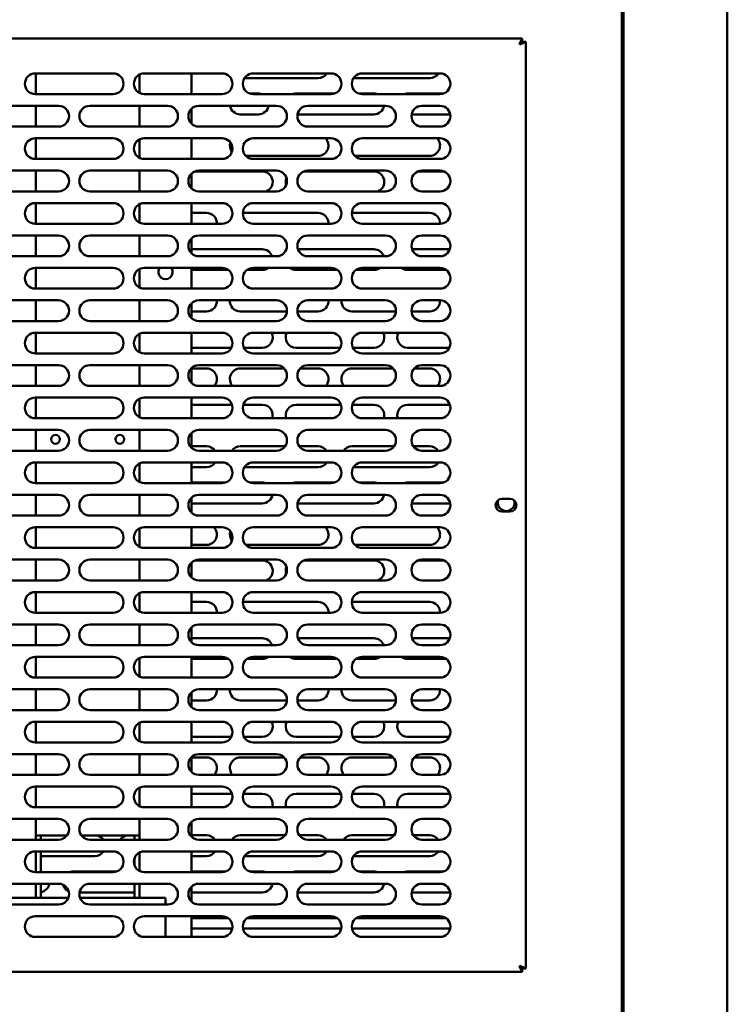
# Model space of a CAD drawing. Units: millimetres. Extents: x 65 to 5884, y 100 to 4100.
# Drawn here: x 1739 to 2012, y 1460 to 1840 of the extents above; entities that cross this region are included whole.
import ezdxf

# ---------------------------------------------------------------- set-up
doc = ezdxf.new("R2010")
doc.units = ezdxf.units.MM
doc.header["$LTSCALE"] = 20
doc.layers.add('Visible (ISO)', color=7, linetype='Continuous', lineweight=50)

msp = doc.modelspace()

# ---------------------------------------------------------------- linework, layer by layer
at = {"layer": 'Visible (ISO)'}
for p, q in [((1971.05, 1422.08), (1971.05, 2011.24)), ((1971.75, 1421.24), (1971.75, 2011.24)), ((2011.75, 1421.24), (2011.75, 2011.24)), ((1545.39, 1832.74), (1932.71, 1832.74)), ((1932.71, 1832.74), (1931.71, 1830.54)), ((1931.71, 1830.54), (1932.71, 1831.54)), ((1931.85, 1830.4), (1931.71, 1830.54)), ((1931.85, 1830.4), (1934.05, 1831.4)), ((1931.85, 1830.4), (1932.85, 1831.4)), ((1932.71, 1831.54), (1932.71, 1832.74)), ((1932.85, 1831.4), (1934.05, 1831.4)), ((1934.05, 1831.4), (1934.05, 1474.08)), ((1745.05, 1819.24), (1775.05, 1819.24)), ((1745.25, 1819.24), (1745.25, 1811.24)), ((1785.25, 1818.81), (1785.25, 1811.67)), ((1787.05, 1819.24), (1817.05, 1819.24)), ((1805.25, 1811.24), (1805.25, 1819.24)), ((1829.05, 1819.24), (1859.05, 1819.24)), ((1871.05, 1819.24), (1901.05, 1819.24)), ((1854.05, 1817.44), (1825.71, 1817.44)), ((1897.05, 1817.44), (1867.71, 1817.44)), ((1775.05, 1811.24), (1745.05, 1811.24)), ((1817.05, 1811.24), (1787.05, 1811.24)), ((1827.8, 1811.44), (1831.05, 1811.44)), ((1859.05, 1811.24), (1829.05, 1811.24)), ((1845.55, 1811.44), (1860.3, 1811.44)), ((1869.8, 1811.44), (1875.55, 1811.44)), ((1901.05, 1811.24), (1871.05, 1811.24)), ((1888.55, 1811.44), (1902.3, 1811.44)), ((1724.05, 1806.74), (1754.05, 1806.74)), ((1745.25, 1806.74), (1745.25, 1798.74)), ((1766.05, 1806.74), (1796.05, 1806.74)), ((1785.25, 1806.74), (1785.25, 1798.74)), ((1805.25, 1799.88), (1805.25, 1805.6)), ((1808.05, 1806.74), (1838.05, 1806.74)), ((1850.05, 1806.74), (1880.05, 1806.74)), ((1894.05, 1806.74), (1901.05, 1806.74)), ((1831.05, 1803.44), (1824.05, 1803.44)), ((1875.55, 1803.44), (1846.11, 1803.44)), ((1904.99, 1803.44), (1890.11, 1803.44)), ((1754.05, 1798.74), (1724.05, 1798.74)), ((1796.05, 1798.74), (1766.05, 1798.74)), ((1838.05, 1798.74), (1808.05, 1798.74)), ((1880.05, 1798.74), (1850.05, 1798.74)), ((1901.05, 1798.74), (1894.05, 1798.74)), ((1745.05, 1794.24), (1775.05, 1794.24)), ((1745.25, 1794.24), (1745.25, 1786.24)), ((1785.25, 1793.81), (1785.25, 1786.67)), ((1787.05, 1794.24), (1817.05, 1794.24)), ((1805.25, 1786.24), (1805.25, 1794.24)), ((1829.05, 1794.24), (1859.05, 1794.24)), ((1871.05, 1794.24), (1901.05, 1794.24)), ((1775.05, 1786.24), (1745.05, 1786.24)), ((1817.05, 1786.24), (1787.05, 1786.24)), ((1854.05, 1787.44), (1826.19, 1787.44)), ((1859.05, 1786.24), (1829.05, 1786.24)), ((1897.05, 1787.44), (1868.19, 1787.44)), ((1901.05, 1786.24), (1871.05, 1786.24)), ((1724.05, 1781.74), (1754.05, 1781.74)), ((1745.25, 1781.74), (1745.25, 1773.74)), ((1766.05, 1781.74), (1796.05, 1781.74)), ((1785.25, 1781.74), (1785.25, 1773.74)), ((1806.53, 1781.44), (1832.55, 1781.44)), ((1808.05, 1781.74), (1838.05, 1781.74)), ((1848.53, 1781.44), (1875.55, 1781.44)), ((1850.05, 1781.74), (1880.05, 1781.74)), ((1892.53, 1781.44), (1902.57, 1781.44)), ((1894.05, 1781.74), (1901.05, 1781.74)), ((1805.25, 1774.88), (1805.25, 1780.6)), ((1754.05, 1773.74), (1724.05, 1773.74)), ((1796.05, 1773.74), (1766.05, 1773.74)), ((1838.05, 1773.74), (1808.05, 1773.74)), ((1880.05, 1773.74), (1850.05, 1773.74)), ((1901.05, 1773.74), (1894.05, 1773.74)), ((1745.05, 1769.24), (1775.05, 1769.24)), ((1745.25, 1769.24), (1745.25, 1761.24)), ((1785.25, 1768.81), (1785.25, 1761.67)), ((1787.05, 1769.24), (1817.05, 1769.24)), ((1805.25, 1761.24), (1805.25, 1769.24)), ((1829.05, 1769.24), (1859.05, 1769.24)), ((1871.05, 1769.24), (1901.05, 1769.24)), ((1805.25, 1765.44), (1811.05, 1765.44)), ((1825.06, 1765.44), (1854.05, 1765.44)), ((1867.06, 1765.44), (1897.05, 1765.44)), ((1775.05, 1761.24), (1745.05, 1761.24)), ((1817.05, 1761.24), (1787.05, 1761.24)), ((1859.05, 1761.24), (1829.05, 1761.24)), ((1901.05, 1761.24), (1871.05, 1761.24)), ((1724.05, 1756.74), (1754.05, 1756.74)), ((1745.25, 1756.74), (1745.25, 1748.74)), ((1766.05, 1756.74), (1796.05, 1756.74)), ((1785.25, 1756.74), (1785.25, 1748.74)), ((1805.25, 1749.88), (1805.25, 1755.6)), ((1808.05, 1756.74), (1838.05, 1756.74)), ((1850.05, 1756.74), (1880.05, 1756.74)), ((1894.05, 1756.74), (1901.05, 1756.74)), ((1805.25, 1751.44), (1832.55, 1751.44)), ((1846.27, 1751.44), (1875.55, 1751.44)), ((1890.27, 1751.44), (1904.83, 1751.44)), ((1754.05, 1748.74), (1724.05, 1748.74)), ((1796.05, 1748.74), (1766.05, 1748.74)), ((1838.05, 1748.74), (1808.05, 1748.74)), ((1880.05, 1748.74), (1850.05, 1748.74)), ((1901.05, 1748.74), (1894.05, 1748.74)), ((1745.05, 1744.24), (1775.05, 1744.24)), ((1745.25, 1744.24), (1745.25, 1736.24)), ((1785.25, 1743.81), (1785.25, 1736.67)), ((1787.05, 1744.24), (1817.05, 1744.24)), ((1805.25, 1736.24), (1805.25, 1744.24)), ((1819.45, 1743.44), (1805.25, 1743.44)), ((1832.55, 1743.44), (1826.65, 1743.44)), ((1829.05, 1744.24), (1859.05, 1744.24)), ((1861.45, 1743.44), (1845.55, 1743.44)), ((1875.55, 1743.44), (1868.65, 1743.44)), ((1871.05, 1744.24), (1901.05, 1744.24)), ((1903.45, 1743.44), (1888.55, 1743.44)), ((1775.05, 1736.24), (1745.05, 1736.24)), ((1817.05, 1736.24), (1787.05, 1736.24)), ((1859.05, 1736.24), (1829.05, 1736.24)), ((1901.05, 1736.24), (1871.05, 1736.24)), ((1724.05, 1731.74), (1754.05, 1731.74)), ((1745.25, 1731.74), (1745.25, 1723.74)), ((1766.05, 1731.74), (1796.05, 1731.74)), ((1785.25, 1731.74), (1785.25, 1723.74)), ((1808.05, 1731.74), (1838.05, 1731.74)), ((1850.05, 1731.74), (1880.05, 1731.74)), ((1894.05, 1731.74), (1901.05, 1731.74)), ((1805.25, 1724.88), (1805.25, 1730.6)), ((1811.05, 1727.44), (1805.25, 1727.44)), ((1842.04, 1727.44), (1824.05, 1727.44)), ((1854.05, 1727.44), (1846.06, 1727.44)), ((1884.04, 1727.44), (1867.05, 1727.44)), ((1897.05, 1727.44), (1890.06, 1727.44)), ((1754.05, 1723.74), (1724.05, 1723.74)), ((1796.05, 1723.74), (1766.05, 1723.74)), ((1838.05, 1723.74), (1808.05, 1723.74)), ((1880.05, 1723.74), (1850.05, 1723.74)), ((1901.05, 1723.74), (1894.05, 1723.74)), ((1745.05, 1719.24), (1775.05, 1719.24)), ((1745.25, 1719.24), (1745.25, 1711.24)), ((1785.25, 1718.81), (1785.25, 1711.67)), ((1787.05, 1719.24), (1817.05, 1719.24)), ((1805.25, 1711.24), (1805.25, 1719.24)), ((1829.05, 1719.24), (1859.05, 1719.24)), ((1871.05, 1719.24), (1901.05, 1719.24)), ((1820.62, 1713.44), (1805.25, 1713.44)), ((1832.55, 1713.44), (1825.48, 1713.44)), ((1862.62, 1713.44), (1845.55, 1713.44)), ((1875.55, 1713.44), (1867.48, 1713.44)), ((1904.62, 1713.44), (1888.55, 1713.44)), ((1775.05, 1711.24), (1745.05, 1711.24)), ((1817.05, 1711.24), (1787.05, 1711.24)), ((1859.05, 1711.24), (1829.05, 1711.24)), ((1901.05, 1711.24), (1871.05, 1711.24)), ((1724.05, 1706.74), (1754.05, 1706.74)), ((1745.25, 1706.74), (1745.25, 1698.74)), ((1766.05, 1706.74), (1796.05, 1706.74)), ((1785.25, 1706.74), (1785.25, 1698.74)), ((1805.25, 1699.88), (1805.25, 1705.6)), ((1805.25, 1705.44), (1811.05, 1705.44)), ((1808.05, 1706.74), (1838.05, 1706.74)), ((1824.05, 1705.44), (1841, 1705.44)), ((1847.1, 1705.44), (1854.05, 1705.44)), ((1850.05, 1706.74), (1880.05, 1706.74)), ((1867.05, 1705.44), (1883, 1705.44)), ((1891.1, 1705.44), (1897.05, 1705.44)), ((1894.05, 1706.74), (1901.05, 1706.74)), ((1754.05, 1698.74), (1724.05, 1698.74)), ((1796.05, 1698.74), (1766.05, 1698.74)), ((1838.05, 1698.74), (1808.05, 1698.74)), ((1880.05, 1698.74), (1850.05, 1698.74)), ((1901.05, 1698.74), (1894.05, 1698.74)), ((1745.05, 1694.24), (1775.05, 1694.24)), ((1745.25, 1694.24), (1745.25, 1686.24)), ((1785.25, 1693.81), (1785.25, 1686.67)), ((1787.05, 1694.24), (1817.05, 1694.24)), ((1805.25, 1686.24), (1805.25, 1694.24)), ((1829.05, 1694.24), (1859.05, 1694.24)), ((1871.05, 1694.24), (1901.05, 1694.24)), ((1805.25, 1691.44), (1820.87, 1691.44)), ((1825.24, 1691.44), (1832.55, 1691.44)), ((1845.55, 1691.44), (1862.87, 1691.44)), ((1867.24, 1691.44), (1875.55, 1691.44)), ((1888.55, 1691.44), (1904.87, 1691.44)), ((1775.05, 1686.24), (1745.05, 1686.24)), ((1817.05, 1686.24), (1787.05, 1686.24)), ((1859.05, 1686.24), (1829.05, 1686.24)), ((1901.05, 1686.24), (1871.05, 1686.24)), ((1724.05, 1681.74), (1754.05, 1681.74)), ((1745.25, 1681.74), (1745.25, 1673.74)), ((1766.05, 1681.74), (1796.05, 1681.74)), ((1785.25, 1681.74), (1785.25, 1673.74)), ((1805.25, 1674.88), (1805.25, 1680.6)), ((1808.05, 1681.74), (1838.05, 1681.74)), ((1850.05, 1681.74), (1880.05, 1681.74)), ((1894.05, 1681.74), (1901.05, 1681.74)), ((1805.25, 1675.44), (1811.05, 1675.44)), ((1824.05, 1675.44), (1841.32, 1675.44)), ((1846.78, 1675.44), (1854.05, 1675.44)), ((1867.05, 1675.44), (1883.32, 1675.44)), ((1890.78, 1675.44), (1897.05, 1675.44)), ((1754.05, 1673.74), (1724.05, 1673.74)), ((1796.05, 1673.74), (1766.05, 1673.74)), ((1838.05, 1673.74), (1808.05, 1673.74)), ((1880.05, 1673.74), (1850.05, 1673.74)), ((1901.05, 1673.74), (1894.05, 1673.74)), ((1745.05, 1669.24), (1775.05, 1669.24)), ((1745.25, 1669.24), (1745.25, 1661.24)), ((1785.25, 1668.81), (1785.25, 1661.67)), ((1787.05, 1669.24), (1817.05, 1669.24)), ((1805.25, 1661.24), (1805.25, 1669.24)), ((1811.05, 1667.44), (1805.25, 1667.44)), ((1854.05, 1667.44), (1825.71, 1667.44)), ((1829.05, 1669.24), (1859.05, 1669.24)), ((1897.05, 1667.44), (1867.71, 1667.44)), ((1871.05, 1669.24), (1901.05, 1669.24)), ((1775.05, 1661.24), (1745.05, 1661.24)), ((1817.05, 1661.24), (1787.05, 1661.24)), ((1805.25, 1661.44), (1818.3, 1661.44)), ((1827.8, 1661.44), (1832.55, 1661.44)), ((1859.05, 1661.24), (1829.05, 1661.24)), ((1845.55, 1661.44), (1860.3, 1661.44)), ((1869.8, 1661.44), (1875.55, 1661.44)), ((1901.05, 1661.24), (1871.05, 1661.24)), ((1888.55, 1661.44), (1902.3, 1661.44)), ((1724.05, 1656.74), (1754.05, 1656.74)), ((1745.25, 1656.74), (1745.25, 1648.74)), ((1766.05, 1656.74), (1796.05, 1656.74)), ((1785.25, 1656.74), (1785.25, 1648.74)), ((1805.25, 1649.88), (1805.25, 1655.6)), ((1808.05, 1656.74), (1838.05, 1656.74)), ((1850.05, 1656.74), (1880.05, 1656.74)), ((1894.05, 1656.74), (1901.05, 1656.74)), ((1832.55, 1653.44), (1805.25, 1653.44)), ((1875.55, 1653.44), (1846.11, 1653.44)), ((1904.99, 1653.44), (1890.11, 1653.44)), ((1924.9, 1655.19), (1928, 1655.19)), ((1754.05, 1648.74), (1724.05, 1648.74)), ((1796.05, 1648.74), (1766.05, 1648.74)), ((1838.05, 1648.74), (1808.05, 1648.74)), ((1880.05, 1648.74), (1850.05, 1648.74)), ((1901.05, 1648.74), (1894.05, 1648.74)), ((1928, 1650.29), (1924.9, 1650.29)), ((1745.05, 1644.24), (1775.05, 1644.24)), ((1745.25, 1644.24), (1745.25, 1636.24)), ((1787.05, 1644.24), (1817.05, 1644.24)), ((1805.25, 1636.24), (1805.25, 1644.24)), ((1829.05, 1644.24), (1859.05, 1644.24)), ((1871.05, 1644.24), (1901.05, 1644.24)), ((1785.25, 1643.81), (1785.25, 1636.67)), ((1811.05, 1637.44), (1805.25, 1637.44)), ((1854.05, 1637.44), (1826.19, 1637.44)), ((1897.05, 1637.44), (1868.19, 1637.44)), ((1775.05, 1636.24), (1745.05, 1636.24)), ((1817.05, 1636.24), (1787.05, 1636.24)), ((1859.05, 1636.24), (1829.05, 1636.24)), ((1901.05, 1636.24), (1871.05, 1636.24)), ((1724.05, 1631.74), (1754.05, 1631.74)), ((1745.25, 1631.74), (1745.25, 1623.74)), ((1766.05, 1631.74), (1796.05, 1631.74)), ((1785.25, 1631.74), (1785.25, 1623.74)), ((1805.25, 1624.88), (1805.25, 1630.6)), ((1806.53, 1631.44), (1832.55, 1631.44)), ((1808.05, 1631.74), (1838.05, 1631.74)), ((1848.53, 1631.44), (1875.55, 1631.44)), ((1850.05, 1631.74), (1880.05, 1631.74)), ((1892.53, 1631.44), (1902.57, 1631.44)), ((1894.05, 1631.74), (1901.05, 1631.74)), ((1754.05, 1623.74), (1724.05, 1623.74)), ((1796.05, 1623.74), (1766.05, 1623.74)), ((1838.05, 1623.74), (1808.05, 1623.74)), ((1880.05, 1623.74), (1850.05, 1623.74)), ((1901.05, 1623.74), (1894.05, 1623.74)), ((1745.05, 1619.24), (1775.05, 1619.24)), ((1745.25, 1619.24), (1745.25, 1611.24)), ((1785.25, 1618.81), (1785.25, 1611.67)), ((1787.05, 1619.24), (1817.05, 1619.24)), ((1805.25, 1611.24), (1805.25, 1619.24)), ((1829.05, 1619.24), (1859.05, 1619.24)), ((1871.05, 1619.24), (1901.05, 1619.24)), ((1805.25, 1615.44), (1811.05, 1615.44)), ((1825.06, 1615.44), (1854.05, 1615.44)), ((1867.06, 1615.44), (1897.05, 1615.44)), ((1775.05, 1611.24), (1745.05, 1611.24)), ((1817.05, 1611.24), (1787.05, 1611.24)), ((1859.05, 1611.24), (1829.05, 1611.24)), ((1901.05, 1611.24), (1871.05, 1611.24)), ((1724.05, 1606.74), (1754.05, 1606.74)), ((1745.25, 1606.74), (1745.25, 1598.74)), ((1766.05, 1606.74), (1796.05, 1606.74)), ((1785.25, 1606.74), (1785.25, 1598.74)), ((1808.05, 1606.74), (1838.05, 1606.74)), ((1850.05, 1606.74), (1880.05, 1606.74)), ((1894.05, 1606.74), (1901.05, 1606.74)), ((1805.25, 1599.88), (1805.25, 1605.6)), ((1754.05, 1598.74), (1724.05, 1598.74)), ((1796.05, 1598.74), (1766.05, 1598.74)), ((1805.25, 1601.44), (1832.55, 1601.44)), ((1838.05, 1598.74), (1808.05, 1598.74)), ((1846.27, 1601.44), (1875.55, 1601.44)), ((1880.05, 1598.74), (1850.05, 1598.74)), ((1890.27, 1601.44), (1904.83, 1601.44)), ((1901.05, 1598.74), (1894.05, 1598.74)), ((1745.05, 1594.24), (1775.05, 1594.24)), ((1745.25, 1594.24), (1745.25, 1586.24)), ((1785.25, 1593.81), (1785.25, 1586.67)), ((1787.05, 1594.24), (1817.05, 1594.24)), ((1805.25, 1586.24), (1805.25, 1594.24)), ((1819.45, 1593.44), (1805.25, 1593.44)), ((1832.55, 1593.44), (1826.65, 1593.44)), ((1829.05, 1594.24), (1859.05, 1594.24)), ((1861.45, 1593.44), (1845.55, 1593.44)), ((1875.55, 1593.44), (1868.65, 1593.44)), ((1871.05, 1594.24), (1901.05, 1594.24)), ((1903.45, 1593.44), (1888.55, 1593.44)), ((1775.05, 1586.24), (1745.05, 1586.24)), ((1817.05, 1586.24), (1787.05, 1586.24)), ((1859.05, 1586.24), (1829.05, 1586.24)), ((1901.05, 1586.24), (1871.05, 1586.24)), ((1724.05, 1581.74), (1754.05, 1581.74)), ((1745.25, 1581.74), (1745.25, 1573.74)), ((1766.05, 1581.74), (1796.05, 1581.74)), ((1785.25, 1581.74), (1785.25, 1573.74)), ((1805.25, 1574.88), (1805.25, 1580.6)), ((1808.05, 1581.74), (1838.05, 1581.74)), ((1850.05, 1581.74), (1880.05, 1581.74)), ((1894.05, 1581.74), (1901.05, 1581.74)), ((1811.05, 1577.44), (1805.25, 1577.44)), ((1842.04, 1577.44), (1824.05, 1577.44)), ((1854.05, 1577.44), (1846.06, 1577.44)), ((1884.04, 1577.44), (1867.05, 1577.44)), ((1897.05, 1577.44), (1890.06, 1577.44)), ((1754.05, 1573.74), (1724.05, 1573.74)), ((1796.05, 1573.74), (1766.05, 1573.74)), ((1838.05, 1573.74), (1808.05, 1573.74)), ((1880.05, 1573.74), (1850.05, 1573.74)), ((1901.05, 1573.74), (1894.05, 1573.74)), ((1745.05, 1569.24), (1775.05, 1569.24)), ((1745.25, 1569.24), (1745.25, 1561.24)), ((1785.25, 1568.81), (1785.25, 1561.67)), ((1787.05, 1569.24), (1817.05, 1569.24)), ((1805.25, 1561.24), (1805.25, 1569.24)), ((1829.05, 1569.24), (1859.05, 1569.24)), ((1871.05, 1569.24), (1901.05, 1569.24)), ((1775.05, 1561.24), (1745.05, 1561.24)), ((1817.05, 1561.24), (1787.05, 1561.24)), ((1820.62, 1563.44), (1805.25, 1563.44)), ((1832.55, 1563.44), (1825.48, 1563.44)), ((1859.05, 1561.24), (1829.05, 1561.24)), ((1862.62, 1563.44), (1845.55, 1563.44)), ((1875.55, 1563.44), (1867.48, 1563.44)), ((1901.05, 1561.24), (1871.05, 1561.24)), ((1904.62, 1563.44), (1888.55, 1563.44)), ((1724.05, 1556.74), (1754.05, 1556.74)), ((1745.25, 1556.74), (1745.25, 1548.74)), ((1766.05, 1556.74), (1796.05, 1556.74)), ((1785.25, 1556.74), (1785.25, 1548.74)), ((1808.05, 1556.74), (1838.05, 1556.74)), ((1850.05, 1556.74), (1880.05, 1556.74)), ((1894.05, 1556.74), (1901.05, 1556.74)), ((1805.25, 1549.88), (1805.25, 1555.6)), ((1805.25, 1555.44), (1811.05, 1555.44)), ((1824.05, 1555.44), (1841, 1555.44)), ((1847.1, 1555.44), (1854.05, 1555.44)), ((1867.05, 1555.44), (1883, 1555.44)), ((1891.1, 1555.44), (1897.05, 1555.44)), ((1754.05, 1548.74), (1724.05, 1548.74)), ((1796.05, 1548.74), (1766.05, 1548.74)), ((1838.05, 1548.74), (1808.05, 1548.74)), ((1880.05, 1548.74), (1850.05, 1548.74)), ((1901.05, 1548.74), (1894.05, 1548.74)), ((1745.05, 1544.24), (1775.05, 1544.24)), ((1745.25, 1544.24), (1745.25, 1536.24)), ((1785.25, 1543.81), (1785.25, 1536.67)), ((1787.05, 1544.24), (1817.05, 1544.24)), ((1805.25, 1536.24), (1805.25, 1544.24)), ((1829.05, 1544.24), (1859.05, 1544.24)), ((1871.05, 1544.24), (1901.05, 1544.24)), ((1805.25, 1541.44), (1820.87, 1541.44)), ((1825.24, 1541.44), (1832.55, 1541.44)), ((1845.55, 1541.44), (1862.87, 1541.44)), ((1867.24, 1541.44), (1875.55, 1541.44)), ((1888.55, 1541.44), (1904.87, 1541.44)), ((1775.05, 1536.24), (1745.05, 1536.24)), ((1817.05, 1536.24), (1787.05, 1536.24)), ((1859.05, 1536.24), (1829.05, 1536.24)), ((1901.05, 1536.24), (1871.05, 1536.24)), ((1724.05, 1531.74), (1754.05, 1531.74)), ((1745.25, 1531.74), (1745.25, 1525.34)), ((1766.05, 1531.74), (1796.05, 1531.74)), ((1785.25, 1531.74), (1785.25, 1525.34)), ((1805.25, 1524.88), (1805.25, 1530.6)), ((1808.05, 1531.74), (1838.05, 1531.74)), ((1850.05, 1531.74), (1880.05, 1531.74)), ((1894.05, 1531.74), (1901.05, 1531.74)), ((1754.05, 1523.74), (1724.05, 1523.74)), ((1745.25, 1523.74), (1745.25, 1525.34)), ((1748.25, 1525.34), (1745.25, 1525.34)), ((1747.25, 1525.34), (1747.25, 1523.74)), ((1748.25, 1525.34), (1757.25, 1525.34)), ((1762.85, 1525.34), (1782.25, 1525.34)), ((1796.05, 1523.74), (1766.05, 1523.74)), ((1785.25, 1525.34), (1782.25, 1525.34)), ((1783.25, 1523.74), (1783.25, 1525.34)), ((1785.25, 1525.34), (1785.25, 1523.74)), ((1805.25, 1525.44), (1811.05, 1525.44)), ((1838.05, 1523.74), (1808.05, 1523.74)), ((1824.05, 1525.44), (1841.32, 1525.44)), ((1846.78, 1525.44), (1854.05, 1525.44)), ((1880.05, 1523.74), (1850.05, 1523.74)), ((1867.05, 1525.44), (1883.32, 1525.44)), ((1890.78, 1525.44), (1897.05, 1525.44)), ((1901.05, 1523.74), (1894.05, 1523.74)), ((1745.05, 1519.24), (1775.05, 1519.24)), ((1745.25, 1511.24), (1745.25, 1519.24)), ((1747.25, 1519.24), (1747.25, 1511.24)), ((1785.25, 1518.81), (1785.25, 1511.67)), ((1787.05, 1519.24), (1817.05, 1519.24)), ((1805.25, 1511.24), (1805.25, 1519.24)), ((1829.05, 1519.24), (1859.05, 1519.24)), ((1871.05, 1519.24), (1901.05, 1519.24)), ((1768.05, 1517.44), (1747.25, 1517.44)), ((1783.25, 1513.99), (1783.25, 1516.49)), ((1811.05, 1517.44), (1805.25, 1517.44)), ((1854.05, 1517.44), (1825.71, 1517.44)), ((1897.05, 1517.44), (1867.71, 1517.44)), ((1775.05, 1511.24), (1745.05, 1511.24)), ((1759.55, 1511.44), (1776.3, 1511.44)), ((1817.05, 1511.24), (1787.05, 1511.24)), ((1805.25, 1511.44), (1818.3, 1511.44)), ((1827.8, 1511.44), (1832.55, 1511.44)), ((1859.05, 1511.24), (1829.05, 1511.24)), ((1845.55, 1511.44), (1860.3, 1511.44)), ((1869.8, 1511.44), (1875.55, 1511.44)), ((1901.05, 1511.24), (1871.05, 1511.24)), ((1888.55, 1511.44), (1902.3, 1511.44)), ((1724.05, 1506.74), (1754.05, 1506.74)), ((1745.25, 1501.36), (1745.25, 1506.74)), ((1747.25, 1506.74), (1747.25, 1501.36)), ((1766.05, 1506.74), (1796.05, 1506.74)), ((1783.25, 1501.36), (1783.25, 1506.74)), ((1785.25, 1506.74), (1785.25, 1501.36)), ((1805.25, 1499.88), (1805.25, 1505.6)), ((1808.05, 1506.74), (1838.05, 1506.74)), ((1850.05, 1506.74), (1880.05, 1506.74)), ((1894.05, 1506.74), (1901.05, 1506.74)), ((1735.25, 1501.36), (1757.81, 1501.36)), ((1783.25, 1503.44), (1762.11, 1503.44)), ((1762.3, 1501.36), (1795.25, 1501.36)), ((1795.25, 1499.38), (1795.25, 1501.36)), ((1832.55, 1503.44), (1805.25, 1503.44)), ((1875.55, 1503.44), (1846.11, 1503.44)), ((1904.99, 1503.44), (1890.11, 1503.44)), ((1754.05, 1498.74), (1724.05, 1498.74)), ((1796.05, 1498.74), (1766.05, 1498.74)), ((1795.25, 1498.74), (1795.25, 1499.38)), ((1838.05, 1498.74), (1808.05, 1498.74)), ((1880.05, 1498.74), (1850.05, 1498.74)), ((1901.05, 1498.74), (1894.05, 1498.74)), ((1745.05, 1494.24), (1775.05, 1494.24)), ((1787.05, 1494.24), (1817.05, 1494.24)), ((1795.25, 1494.24), (1795.25, 1486.24)), ((1805.25, 1486.24), (1805.25, 1494.24)), ((1805.25, 1493.44), (1819.45, 1493.44)), ((1826.65, 1493.44), (1861.45, 1493.44)), ((1829.05, 1494.24), (1859.05, 1494.24)), ((1868.65, 1493.44), (1903.45, 1493.44)), ((1871.05, 1494.24), (1901.05, 1494.24)), ((1820.97, 1489.44), (1805.25, 1489.44)), ((1862.97, 1489.44), (1825.13, 1489.44)), ((1904.97, 1489.44), (1867.13, 1489.44)), ((1775.05, 1486.24), (1745.05, 1486.24)), ((1817.05, 1486.24), (1787.05, 1486.24)), ((1859.05, 1486.24), (1829.05, 1486.24)), ((1901.05, 1486.24), (1871.05, 1486.24)), ((1931.71, 1474.94), (1931.85, 1475.08)), ((1931.71, 1474.94), (1932.71, 1472.74)), ((1931.71, 1474.94), (1932.71, 1473.94)), ((1934.05, 1474.08), (1931.85, 1475.08)), ((1931.85, 1475.08), (1932.85, 1474.08)), ((1932.71, 1473.94), (1932.71, 1472.74)), ((1932.85, 1474.08), (1934.05, 1474.08)), ((1932.71, 1472.74), (1545.39, 1472.74))]:
    msp.add_line(p, q, dxfattribs=at)
for centre in [(1752.85, 1678.14), (1777.65, 1678.14)]:
    msp.add_circle(centre, 1.7, dxfattribs=at)
for centre, radius, start, end in [((1745.05, 1815.24), 4, 90, 270), ((1775.05, 1815.24), 4, 270, 90), ((1787.05, 1815.24), 4, 90, 270), ((1817.05, 1815.24), 4, 270, 90), ((1829.05, 1815.24), 4, 90, 270), ((1854.05, 1821.44), 4, 270, 326.633), ((1859.05, 1815.24), 4, 270, 90), ((1871.05, 1815.24), 4, 90, 270), ((1897.05, 1821.44), 4, 270, 326.633), ((1901.05, 1815.24), 4, 270, 90), ((1831.05, 1807.44), 4, 71.8051, 90), ((1845.55, 1807.44), 4, 90, 108.1949), ((1875.55, 1807.44), 4, 71.8051, 90), ((1888.55, 1807.44), 4, 90, 108.1949), ((1754.05, 1802.74), 4, 270, 90), ((1766.05, 1802.74), 4, 90, 270), ((1796.05, 1802.74), 4, 270, 90), ((1808.05, 1802.74), 4, 90, 270), ((1824.05, 1807.44), 4, 190.0787, 270), ((1831.05, 1807.44), 4, 270, 349.9213), ((1838.05, 1802.74), 4, 270, 90), ((1850.05, 1802.74), 4, 90, 270), ((1875.55, 1807.44), 4, 270, 349.9213), ((1880.05, 1802.74), 4, 270, 90), ((1894.05, 1802.74), 4, 90, 270), ((1901.05, 1802.74), 4, 270, 90), ((1745.05, 1790.24), 4, 90, 270), ((1775.05, 1790.24), 4, 270, 90), ((1787.05, 1790.24), 4, 90, 270), ((1817.05, 1790.24), 4, 270, 90), ((1824.05, 1791.44), 4, 162.3212, 217.134), ((1829.05, 1790.24), 4, 90, 270), ((1854.05, 1791.44), 4, 270, 44.427), ((1859.05, 1790.24), 4, 270, 90), ((1871.05, 1790.24), 4, 90, 270), ((1897.05, 1791.44), 4, 270, 44.427), ((1901.05, 1790.24), 4, 270, 90), ((1754.05, 1777.74), 4, 270, 90), ((1766.05, 1777.74), 4, 90, 270), ((1796.05, 1777.74), 4, 270, 90), ((1808.05, 1777.74), 4, 90, 270), ((1832.55, 1777.44), 4, 292.3316, 90), ((1838.05, 1777.74), 4, 270, 90), ((1850.05, 1777.74), 4, 90, 270), ((1875.55, 1777.44), 4, 292.3316, 90), ((1880.05, 1777.74), 4, 270, 90), ((1894.05, 1777.74), 4, 90, 270), ((1901.05, 1777.74), 4, 270, 90), ((1845.55, 1777.44), 4, 157.4691, 197.9497), ((1745.05, 1765.24), 4, 90, 270), ((1775.05, 1765.24), 4, 270, 90), ((1787.05, 1765.24), 4, 90, 270), ((1817.05, 1765.24), 4, 270, 90), ((1829.05, 1765.24), 4, 90, 270), ((1859.05, 1765.24), 4, 270, 90), ((1871.05, 1765.24), 4, 90, 270), ((1901.05, 1765.24), 4, 270, 90), ((1811.05, 1761.44), 4, 357.134, 90), ((1824.05, 1761.44), 4, 146.137, 156.8717), ((1854.05, 1761.44), 4, 357.134, 90), ((1897.05, 1761.44), 4, 357.134, 90), ((1754.05, 1752.74), 4, 270, 90), ((1766.05, 1752.74), 4, 90, 270), ((1796.05, 1752.74), 4, 270, 90), ((1808.05, 1752.74), 4, 90, 270), ((1838.05, 1752.74), 4, 270, 90), ((1850.05, 1752.74), 4, 90, 270), ((1880.05, 1752.74), 4, 270, 90), ((1894.05, 1752.74), 4, 90, 270), ((1901.05, 1752.74), 4, 270, 90), ((1832.55, 1747.44), 4, 18.9656, 90), ((1875.55, 1747.44), 4, 18.9656, 90), ((1745.05, 1740.24), 4, 90, 270), ((1775.05, 1740.24), 4, 270, 90), ((1787.05, 1740.24), 4, 90, 270), ((1795.25, 1742.64), 2.75, 144.4215, 35.5785), ((1817.05, 1740.24), 4, 270, 90), ((1829.05, 1740.24), 4, 90, 270), ((1832.55, 1747.44), 4, 270, 306.8699), ((1845.55, 1747.44), 4, 233.1301, 270), ((1859.05, 1740.24), 4, 270, 90), ((1871.05, 1740.24), 4, 90, 270), ((1875.55, 1747.44), 4, 270, 306.8699), ((1888.55, 1747.44), 4, 233.1301, 270), ((1901.05, 1740.24), 4, 270, 90), ((1754.05, 1727.74), 4, 270, 90), ((1766.05, 1727.74), 4, 90, 270), ((1796.05, 1727.74), 4, 270, 90), ((1808.05, 1727.74), 4, 90, 270), ((1811.05, 1731.44), 4, 270, 4.3012), ((1824.05, 1731.44), 4, 175.6988, 270), ((1838.05, 1727.74), 4, 270, 90), ((1850.05, 1727.74), 4, 90, 270), ((1854.05, 1731.44), 4, 270, 4.3012), ((1867.05, 1731.44), 4, 175.6988, 270), ((1880.05, 1727.74), 4, 270, 90), ((1894.05, 1727.74), 4, 90, 270), ((1897.05, 1731.44), 4, 270, 4.3012), ((1901.05, 1727.74), 4, 270, 90), ((1745.05, 1715.24), 4, 90, 270), ((1775.05, 1715.24), 4, 270, 90), ((1787.05, 1715.24), 4, 90, 270), ((1817.05, 1715.24), 4, 270, 90), ((1829.05, 1715.24), 4, 90, 270), ((1832.55, 1717.44), 4, 270, 26.7437), ((1845.55, 1717.44), 4, 153.2563, 270), ((1859.05, 1715.24), 4, 270, 90), ((1871.05, 1715.24), 4, 90, 270), ((1875.55, 1717.44), 4, 270, 26.7437), ((1888.55, 1717.44), 4, 153.2563, 270), ((1901.05, 1715.24), 4, 270, 90), ((1754.05, 1702.74), 4, 270, 90), ((1766.05, 1702.74), 4, 90, 270), ((1796.05, 1702.74), 4, 270, 90), ((1808.05, 1702.74), 4, 90, 270), ((1811.05, 1701.44), 4, 317.5458, 90), ((1824.05, 1701.44), 4, 90, 222.4542), ((1838.05, 1702.74), 4, 270, 90), ((1850.05, 1702.74), 4, 90, 270), ((1854.05, 1701.44), 4, 317.5458, 90), ((1867.05, 1701.44), 4, 90, 222.4542), ((1880.05, 1702.74), 4, 270, 90), ((1894.05, 1702.74), 4, 90, 270), ((1897.05, 1701.44), 4, 317.5458, 90), ((1901.05, 1702.74), 4, 270, 90), ((1745.05, 1690.24), 4, 90, 270), ((1775.05, 1690.24), 4, 270, 90), ((1787.05, 1690.24), 4, 90, 270), ((1817.05, 1690.24), 4, 270, 90), ((1829.05, 1690.24), 4, 90, 270), ((1859.05, 1690.24), 4, 270, 90), ((1871.05, 1690.24), 4, 90, 270), ((1901.05, 1690.24), 4, 270, 90), ((1832.55, 1687.44), 4, 342.5424, 90), ((1845.55, 1687.44), 4, 90, 197.4576), ((1875.55, 1687.44), 4, 342.5424, 90), ((1888.55, 1687.44), 4, 90, 197.4576), ((1754.05, 1677.74), 4, 270, 90), ((1766.05, 1677.74), 4, 90, 270), ((1796.05, 1677.74), 4, 270, 90), ((1808.05, 1677.74), 4, 90, 270), ((1838.05, 1677.74), 4, 270, 90), ((1850.05, 1677.74), 4, 90, 270), ((1880.05, 1677.74), 4, 270, 90), ((1894.05, 1677.74), 4, 90, 270), ((1901.05, 1677.74), 4, 270, 90), ((1811.05, 1671.44), 4, 35.0996, 90), ((1824.05, 1671.44), 4, 90, 144.9004), ((1854.05, 1671.44), 4, 35.0996, 90), ((1867.05, 1671.44), 4, 90, 144.9004), ((1897.05, 1671.44), 4, 35.0996, 90), ((1745.05, 1665.24), 4, 90, 270), ((1775.05, 1665.24), 4, 270, 90), ((1787.05, 1665.24), 4, 90, 270), ((1811.05, 1671.44), 4, 270, 326.633), ((1817.05, 1665.24), 4, 270, 90), ((1829.05, 1665.24), 4, 90, 270), ((1854.05, 1671.44), 4, 270, 326.633), ((1859.05, 1665.24), 4, 270, 90), ((1871.05, 1665.24), 4, 90, 270), ((1897.05, 1671.44), 4, 270, 326.633), ((1901.05, 1665.24), 4, 270, 90), ((1832.55, 1657.44), 4, 71.8051, 90), ((1845.55, 1657.44), 4, 90, 108.1949), ((1875.55, 1657.44), 4, 71.8051, 90), ((1888.55, 1657.44), 4, 90, 108.1949), ((1754.05, 1652.74), 4, 270, 90), ((1766.05, 1652.74), 4, 90, 270), ((1796.05, 1652.74), 4, 270, 90), ((1808.05, 1652.74), 4, 90, 270), ((1832.55, 1657.44), 4, 270, 349.9213), ((1838.05, 1652.74), 4, 270, 90), ((1850.05, 1652.74), 4, 90, 270), ((1875.55, 1657.44), 4, 270, 349.9213), ((1880.05, 1652.74), 4, 270, 90), ((1894.05, 1652.74), 4, 90, 270), ((1901.05, 1652.74), 4, 270, 90), ((1924.9, 1652.74), 2.45, 90, 270), ((1926.55, 1653.74), 3.25, 162.5595, 13.4463), ((1928, 1652.74), 2.45, 270, 90), ((1745.05, 1640.24), 4, 90, 270), ((1775.05, 1640.24), 4, 270, 90), ((1787.05, 1640.24), 4, 90, 270), ((1811.05, 1641.44), 4, 270, 44.427), ((1817.05, 1640.24), 4, 270, 90), ((1829.05, 1640.24), 4, 90, 270), ((1854.05, 1641.44), 4, 270, 44.427), ((1859.05, 1640.24), 4, 270, 90), ((1871.05, 1640.24), 4, 90, 270), ((1897.05, 1641.44), 4, 270, 44.427), ((1901.05, 1640.24), 4, 270, 90), ((1824.05, 1641.44), 4, 162.3212, 217.134), ((1754.05, 1627.74), 4, 270, 90), ((1766.05, 1627.74), 4, 90, 270), ((1796.05, 1627.74), 4, 270, 90), ((1808.05, 1627.74), 4, 90, 270), ((1832.55, 1627.44), 4, 292.3316, 90), ((1838.05, 1627.74), 4, 270, 90), ((1845.55, 1627.44), 4, 157.4691, 197.9497), ((1850.05, 1627.74), 4, 90, 270), ((1875.55, 1627.44), 4, 292.3316, 90), ((1880.05, 1627.74), 4, 270, 90), ((1894.05, 1627.74), 4, 90, 270), ((1901.05, 1627.74), 4, 270, 90), ((1745.05, 1615.24), 4, 90, 270), ((1775.05, 1615.24), 4, 270, 90), ((1787.05, 1615.24), 4, 90, 270), ((1817.05, 1615.24), 4, 270, 90), ((1829.05, 1615.24), 4, 90, 270), ((1859.05, 1615.24), 4, 270, 90), ((1871.05, 1615.24), 4, 90, 270), ((1901.05, 1615.24), 4, 270, 90), ((1811.05, 1611.44), 4, 357.134, 90), ((1824.05, 1611.44), 4, 146.137, 156.8717), ((1854.05, 1611.44), 4, 357.134, 90), ((1897.05, 1611.44), 4, 357.134, 90), ((1754.05, 1602.74), 4, 270, 90), ((1766.05, 1602.74), 4, 90, 270), ((1796.05, 1602.74), 4, 270, 90), ((1808.05, 1602.74), 4, 90, 270), ((1838.05, 1602.74), 4, 270, 90), ((1850.05, 1602.74), 4, 90, 270), ((1880.05, 1602.74), 4, 270, 90), ((1894.05, 1602.74), 4, 90, 270), ((1901.05, 1602.74), 4, 270, 90), ((1832.55, 1597.44), 4, 18.9656, 90), ((1875.55, 1597.44), 4, 18.9656, 90), ((1745.05, 1590.24), 4, 90, 270), ((1775.05, 1590.24), 4, 270, 90), ((1787.05, 1590.24), 4, 90, 270), ((1817.05, 1590.24), 4, 270, 90), ((1829.05, 1590.24), 4, 90, 270), ((1832.55, 1597.44), 4, 270, 306.8699), ((1845.55, 1597.44), 4, 233.1301, 270), ((1859.05, 1590.24), 4, 270, 90), ((1871.05, 1590.24), 4, 90, 270), ((1875.55, 1597.44), 4, 270, 306.8699), ((1888.55, 1597.44), 4, 233.1301, 270), ((1901.05, 1590.24), 4, 270, 90), ((1754.05, 1577.74), 4, 270, 90), ((1766.05, 1577.74), 4, 90, 270), ((1796.05, 1577.74), 4, 270, 90), ((1808.05, 1577.74), 4, 90, 270), ((1811.05, 1581.44), 4, 270, 4.3012), ((1824.05, 1581.44), 4, 175.6988, 270), ((1838.05, 1577.74), 4, 270, 90), ((1850.05, 1577.74), 4, 90, 270), ((1854.05, 1581.44), 4, 270, 4.3012), ((1867.05, 1581.44), 4, 175.6988, 270), ((1880.05, 1577.74), 4, 270, 90), ((1894.05, 1577.74), 4, 90, 270), ((1897.05, 1581.44), 4, 270, 4.3012), ((1901.05, 1577.74), 4, 270, 90), ((1745.05, 1565.24), 4, 90, 270), ((1775.05, 1565.24), 4, 270, 90), ((1787.05, 1565.24), 4, 90, 270), ((1817.05, 1565.24), 4, 270, 90), ((1829.05, 1565.24), 4, 90, 270), ((1832.55, 1567.44), 4, 270, 26.7437), ((1845.55, 1567.44), 4, 153.2563, 270), ((1859.05, 1565.24), 4, 270, 90), ((1871.05, 1565.24), 4, 90, 270), ((1875.55, 1567.44), 4, 270, 26.7437), ((1888.55, 1567.44), 4, 153.2563, 270), ((1901.05, 1565.24), 4, 270, 90), ((1754.05, 1552.74), 4, 270, 90), ((1766.05, 1552.74), 4, 90, 270), ((1796.05, 1552.74), 4, 270, 90), ((1808.05, 1552.74), 4, 90, 270), ((1838.05, 1552.74), 4, 270, 90), ((1850.05, 1552.74), 4, 90, 270), ((1880.05, 1552.74), 4, 270, 90), ((1894.05, 1552.74), 4, 90, 270), ((1901.05, 1552.74), 4, 270, 90), ((1811.05, 1551.44), 4, 317.5458, 90), ((1824.05, 1551.44), 4, 90, 222.4542), ((1854.05, 1551.44), 4, 317.5458, 90), ((1867.05, 1551.44), 4, 90, 222.4542), ((1897.05, 1551.44), 4, 317.5458, 90), ((1745.05, 1540.24), 4, 90, 270), ((1775.05, 1540.24), 4, 270, 90), ((1787.05, 1540.24), 4, 90, 270), ((1817.05, 1540.24), 4, 270, 90), ((1829.05, 1540.24), 4, 90, 270), ((1859.05, 1540.24), 4, 270, 90), ((1871.05, 1540.24), 4, 90, 270), ((1901.05, 1540.24), 4, 270, 90), ((1832.55, 1537.44), 4, 342.5424, 90), ((1845.55, 1537.44), 4, 90, 197.4576), ((1875.55, 1537.44), 4, 342.5424, 90), ((1888.55, 1537.44), 4, 90, 197.4576), ((1754.05, 1527.74), 4, 270, 90), ((1766.05, 1527.74), 4, 90, 270), ((1796.05, 1527.74), 4, 270, 90), ((1808.05, 1527.74), 4, 90, 270), ((1838.05, 1527.74), 4, 270, 90), ((1850.05, 1527.74), 4, 90, 270), ((1880.05, 1527.74), 4, 270, 90), ((1894.05, 1527.74), 4, 90, 270), ((1901.05, 1527.74), 4, 270, 90), ((1768.05, 1521.44), 4, 35.0996, 77.1614), ((1781.05, 1521.44), 4, 102.8386, 144.9004), ((1811.05, 1521.44), 4, 35.0996, 90), ((1824.05, 1521.44), 4, 90, 144.9004), ((1854.05, 1521.44), 4, 35.0996, 90), ((1867.05, 1521.44), 4, 90, 144.9004), ((1897.05, 1521.44), 4, 35.0996, 90), ((1745.05, 1515.24), 4, 90, 270), ((1768.05, 1521.44), 4, 270, 326.633), ((1775.05, 1515.24), 4, 270, 90), ((1787.05, 1515.24), 4, 90, 270), ((1811.05, 1521.44), 4, 270, 326.633), ((1817.05, 1515.24), 4, 270, 90), ((1829.05, 1515.24), 4, 90, 270), ((1854.05, 1521.44), 4, 270, 326.633), ((1859.05, 1515.24), 4, 270, 90), ((1871.05, 1515.24), 4, 90, 270), ((1897.05, 1521.44), 4, 270, 326.633), ((1901.05, 1515.24), 4, 270, 90), ((1746.55, 1507.44), 4, 71.8051, 79.9213), ((1759.55, 1507.44), 4, 90, 108.1949), ((1832.55, 1507.44), 4, 71.8051, 90), ((1845.55, 1507.44), 4, 90, 108.1949), ((1875.55, 1507.44), 4, 71.8051, 90), ((1888.55, 1507.44), 4, 90, 108.1949), ((1746.55, 1507.44), 4, 280.0787, 349.9213), ((1754.05, 1502.74), 4, 270, 90), ((1759.55, 1507.44), 4, 195.2486, 245.7822), ((1766.05, 1502.74), 4, 90, 270), ((1796.05, 1502.74), 4, 270, 90), ((1808.05, 1502.74), 4, 90, 270), ((1832.55, 1507.44), 4, 270, 349.9213), ((1838.05, 1502.74), 4, 270, 90), ((1850.05, 1502.74), 4, 90, 270), ((1875.55, 1507.44), 4, 270, 349.9213), ((1880.05, 1502.74), 4, 270, 90), ((1894.05, 1502.74), 4, 90, 270), ((1901.05, 1502.74), 4, 270, 90), ((1745.05, 1490.24), 4, 90, 270), ((1775.05, 1490.24), 4, 270, 90), ((1787.05, 1490.24), 4, 90, 270), ((1817.05, 1490.24), 4, 270, 90), ((1829.05, 1490.24), 4, 90, 270), ((1859.05, 1490.24), 4, 270, 90), ((1871.05, 1490.24), 4, 90, 270), ((1901.05, 1490.24), 4, 270, 90)]:
    msp.add_arc(centre, radius, start, end, dxfattribs=at)

doc.saveas('drawing.dxf')
